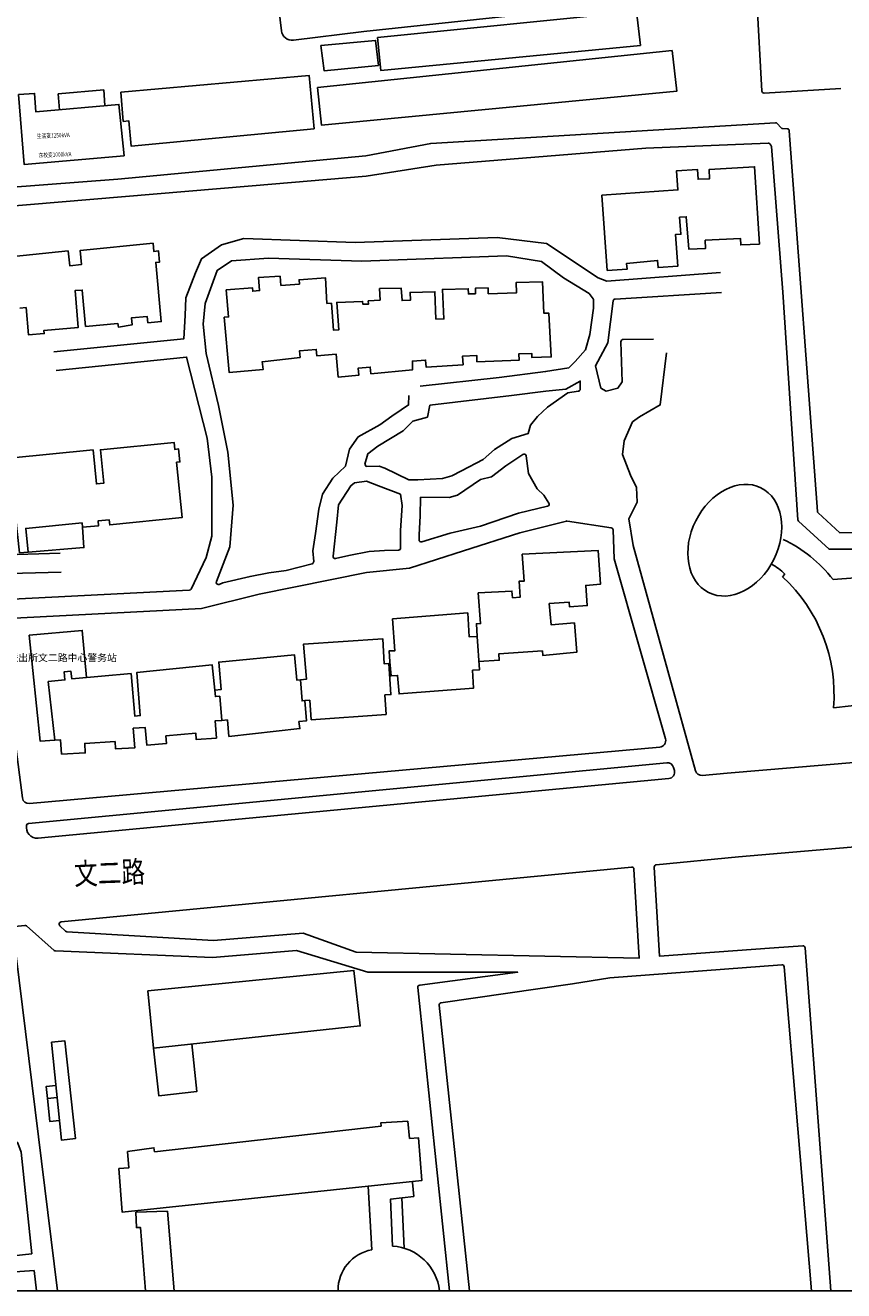
# Model space of a CAD drawing. Units: millimetres. Extents: x -2092495 to -860953, y -1078449 to 992377.
# Drawn here: x -1356975 to -1130718, y 423840 to 773919 of the extents above; entities that cross this region are included whole.
import ezdxf
from ezdxf.enums import TextEntityAlignment as Align

# ---------------------------------------------------------------- set-up
doc = ezdxf.new("R2010")
doc.units = ezdxf.units.MM
doc.layers.add('JMD', color=6, linetype='Continuous')
doc.layers.add('TEL_TEXT', color=7, linetype='Continuous')
doc.styles.add('YQ_TEXT', font='SUPEROS.SHX', dxfattribs={"width": 0.8, "bigfont": 'HZDX.SHX'})
doc.styles.add('鸿晟字体', font='arr.shx', dxfattribs={"width": 0.7, "bigfont": 'hztxt.shx'})

msp = doc.modelspace()

# ---------------------------------------------------------------- linework, layer by layer
at = {"color": 1}
msp.add_lwpolyline([(-1770611.3, 992376.6), (-860952.9, 992376.6), (-860952.9, 423840.1), (-1770611.3, 423840.1)], close=True, dxfattribs=at)
at = {"color": 8}
for points in [[(-1107058.7, 634194.4), (-1131776.4, 633504.8), (-1137787.4, 639012.2, -0.19113393), (-1137980.5, 639410.4), (-1145756.1, 744760.8, 0.38790356), (-1146344.2, 745316.6), (-1147594.5, 745337.8, -0.20975186), (-1148032.7, 745539), (-1149108.4, 746748.8, 0.22985096), (-1149592.6, 746949), (-1244885.5, 741252.6), (-1262856.9, 737793.8), (-1331401.9, 731397), (-1372573.2, 728238, -0.20045289), (-1373012.3, 728383.1), (-1377178.7, 731998.8, -0.1893982), (-1377382, 732387.7), (-1389799.5, 855452.6, -0.47644992), (-1387348.2, 858764.2), (-1376722.5, 859668.1, -0.38946008), (-1373521.9, 857173.4), (-1365900.5, 811665.4)], [(-1360109.2, 811707.8), (-1296957.6, 818286.3), (-1294604, 818456.9, -0.40037531), (-1291408.6, 815823.3), (-1286183.6, 772427.8, 0.41446406), (-1282843.9, 769808.3), (-1263341.7, 772173.4), (-1208018.5, 778091.6), (-1192786.4, 779829.2), (-1175248.7, 781829.7), (-1158035.9, 783836.3, -0.43285184), (-1154692.7, 781015), (-1153355.7, 755735.3, 0.41656945), (-1152720, 755168.1), (-1131476.9, 756462.9)], [(-1101377.7, 629023), (-1134763, 628953.9), (-1143186.6, 636748.4, -0.191822), (-1143377.8, 637149.2), (-1147542, 700067.4), (-1150693.3, 740428.7, 0.16597198), (-1150846.8, 740784.7), (-1151150.1, 741119.7, 0.22265566), (-1151619.7, 741316.5), (-1185392.3, 739919.4), (-1243352.1, 735235.8), (-1262713.9, 732189.1), (-1294266.4, 729500.8), (-1365492.2, 723478), (-1366177.9, 723412)], [(-1375410, 716361), (-1365804.3, 627875.3, 0.39132488), (-1365189.2, 627341.4), (-1347308.7, 627898.6)], [(-1250927.5, 671484.9), (-1251000, 668876.7), (-1253065.4, 667500.2), (-1255674.3, 665761.4), (-1258917.4, 663397.3), (-1264906.8, 660025.6), (-1267349.1, 656653.9), (-1268453.3, 651951.8), (-1271912.1, 648676.1), (-1274808.5, 644250.8), (-1275829.4, 640095.5), (-1276778.6, 633305.2), (-1277471.3, 628530.3), (-1277253.1, 625600.9, -0.36111503), (-1277697.8, 624976.4), (-1284825.9, 623087.9), (-1289616.5, 622445.5), (-1294816, 621452.6), (-1302352.4, 619642.1), (-1303360.5, 619237, -0.65613077), (-1304143.7, 620010.6), (-1300412.3, 629636.4), (-1299491.2, 641203.8), (-1300999.1, 655841.1), (-1303579.8, 668740.6), (-1307009.9, 683140.7), (-1307840.7, 691261.6), (-1307286.8, 696983.1), (-1303963.6, 706119.1), (-1299994.2, 708795.3), (-1289747.7, 709533.6), (-1263900.6, 708703), (-1233899.6, 709810.4), (-1223930, 710179.6), (-1214293, 708585.4), (-1208172, 704024.9), (-1201127, 699695.3), (-1200007, 698272.7, -0.17306842), (-1199878.5, 697890.4), (-1199919.7, 695664.8), (-1200882.6, 688333.7), (-1202097.1, 684170.9), (-1204988.9, 680875.3), (-1206666.1, 679198.6), (-1213143.6, 678100), (-1225925.2, 676481.1), (-1247786.9, 674052.8)], [(-1164515.1, 699978.7), (-1193900.7, 698187.4, 0.36014742), (-1194459.3, 697664.6), (-1195945.1, 686044.5), (-1199315.8, 679669.3), (-1197827.4, 673569.2), (-1196401.4, 672678.2), (-1193121.6, 673569.2), (-1191980.8, 675315.5), (-1192318.6, 686391.5, -0.42085333), (-1191723.6, 687009.8), (-1183282.3, 687076.2)], [(-1179737.2, 683303.3), (-1181448.2, 668878.3), (-1187208.6, 665628.4), (-1189090.6, 664203.1), (-1191429, 658957.6), (-1191828.2, 655194.6), (-1189623.4, 649462.5), (-1188030.2, 646075.1), (-1187783.4, 641969.9), (-1190154.1, 637338.2), (-1188953.7, 629966), (-1179379.8, 595334.8), (-1171710.3, 567697.4, 0.36346393), (-1169806.2, 566386.7), (-1162928.2, 567037.7), (-1055680.3, 576041.3, 0.38672519)], [(-1347042.7, 622595.9), (-1364901, 622128.1, 0.43653657), (-1365482.2, 621467.3), (-1364872.9, 615503.2, 0.39914138), (-1364246, 614964.9), (-1311630.5, 617601.2, 0.27634031), (-1311118.2, 617943.7), (-1306957.5, 626729.4), (-1305454.5, 632567.7), (-1305411.6, 648923.5), (-1306657.6, 659682.1), (-1312377.1, 682113.6), (-1348454.5, 678375)], [(-1263103.4, 652469.7), (-1262285.5, 655405.7), (-1259497.4, 657486.8), (-1252545.7, 661723.5), (-1249794.7, 664399.3), (-1245816.9, 665551.4), (-1245110.6, 668784.6), (-1222588.3, 671513.4), (-1213075.1, 672666), (-1207547.9, 673240.8), (-1203565.1, 675499.3), (-1203565.1, 673251.5, -0.37462608), (-1204083.1, 672657.1), (-1206942.3, 672262.9), (-1212625.3, 668258), (-1215327.1, 665720.1), (-1217283.6, 663298.5), (-1217961.4, 660963.9), (-1222479.9, 659590.1), (-1227231.3, 656563.2), (-1230352.3, 653815.7), (-1236395.2, 650677), (-1239039.2, 649303.7), (-1241608.3, 648569.2), (-1248457.5, 648208.1), (-1250926.2, 648175.7), (-1257537.4, 651407.2), (-1259161, 651962.8), (-1262738.2, 651878.7), (-1263103.4, 652469.7)], [(-1247723.8, 643330.6), (-1247834.2, 638216.7), (-1248117.3, 632938.6), (-1248117.3, 631567.8, 0.50581027), (-1247338.6, 630995), (-1239484.1, 633444.9), (-1231112.1, 635364.5), (-1220603.9, 638909.4), (-1212599.2, 640851.8, 0.51382386), (-1212234.2, 641756.6), (-1213631.1, 643956), (-1215454, 645640), (-1217877, 649930.7), (-1218493.4, 654764.8, 0.5554075), (-1219419.4, 655189.4), (-1224130.4, 652076), (-1228076.3, 649008), (-1231122.2, 648269.8), (-1237523.8, 643892.4), (-1239760.7, 643319.3), (-1247723.8, 643330.6)], [(-1134281.4, 423840.1), (-1141371, 518685.9, 0.4108677), (-1142007.2, 519240), (-1149977.3, 518735.8), (-1181662.4, 516414.9), (-1183080.2, 541056.3, -0.40298825), (-1182538.7, 541688), (-1159819.5, 543874.7), (-942980.7, 562458.9, -0.47603385), (-936512.1, 555757.3), (-944596.6, 489199.4), (-963072.4, 432929.7), (-968580.2, 423840.1)], [(-1347081.5, 525851.1, 0.64129069), (-1347439.4, 524820.9), (-1345862.8, 523308.2, 0.17829046), (-1345482.8, 523142.2), (-1304950.8, 520748.8), (-1280131.7, 522729.8), (-1265501.3, 517535.4), (-1187239.3, 515880), (-1188711.7, 540469.3, 0.42484015), (-1189368.1, 541030.7), (-1347081.5, 525851.1)], [(-1348074.3, 423840.1), (-1360417.4, 523948.7, -0.42206304), (-1359879.4, 524619.4), (-1357128.4, 524884.1, -0.20690095), (-1356675.2, 524737.9), (-1348962.1, 517971.1, 0.17125399), (-1348591.4, 517822.7), (-1305238.1, 516013.7), (-1282013.9, 517923), (-1262232.8, 511987.3), (-1220840.7, 511944.9), (-1247926.1, 508393.5, 0.40653815), (-1248444.8, 507736.3), (-1239679.7, 423840.1)], [(-1234214.5, 423840.1), (-1242593, 502813.8, -0.40304525), (-1242082.5, 503470.9), (-1205652.2, 508752.6), (-1195410.6, 510379.5), (-1147827.5, 513998.7, -0.4118952), (-1147184.1, 513450.7), (-1139653.8, 423840.1)], [(-1428122.2, 459177.7), (-1421271.4, 459581.8), (-1412728.9, 460178.5), (-1372429.8, 464099.3), (-1359659.3, 465081.3, -0.33377502), (-1359051.5, 464693.8), (-1358103.7, 462167.6), (-1355196.3, 434063.3), (-1424947.9, 426597.5)]]:
    msp.add_lwpolyline(points, format="xyb", dxfattribs=at)
for points in [[(-1259591.4, 770529.1), (-1258699.2, 761421.8), (-1186906.5, 768341.7), (-1188003.7, 777693.5), (-1259591.4, 770529.1)], [(-1276233.9, 756751), (-1275083.6, 746255.1), (-1176842.5, 755738.6), (-1178140.2, 766947.3), (-1276233.9, 756751)], [(-1275258.3, 768348.7), (-1274348.3, 761315.1), (-1259333.4, 762830.9), (-1260122, 769743.3), (-1275258.3, 768348.7)], [(-1330564.2, 755401.4), (-1329880.3, 747349.9), (-1328316.8, 747483.7), (-1327730.2, 740485), (-1277142.6, 745308.2), (-1278535.9, 760058.4), (-1330564.2, 755401.4)], [(-1358860.2, 754762.6), (-1357254.9, 735390.9), (-1329672.3, 737808.7), (-1331087.7, 752037.9), (-1354048.2, 749949.6), (-1354431.3, 755098.2), (-1358860.2, 754762.6)], [(-1335293.7, 756022.5), (-1347856.7, 754954.6), (-1347499.7, 750545.2)], [(-1335293.7, 756022.5), (-1334947.2, 751686.9)], [(-1196086.1, 706046.9), (-1197560.2, 726925.8), (-1176533.4, 728382.3), (-1176900.4, 733680.1), (-1171100.3, 733984.6), (-1170961.3, 731336.4), (-1167804.8, 731457.4), (-1167904.5, 734065.4), (-1155338.7, 734790.2), (-1154025.4, 713415.2), (-1159159.4, 713181.9), (-1159257.4, 714968.2), (-1169005.8, 714433.1), (-1168882.6, 712187.4), (-1173544.8, 711999.2), (-1174221.2, 720960.5), (-1176095.7, 720803.9), (-1175704.9, 716125.5), (-1177224.3, 715998.6), (-1176592.2, 707265.9), (-1182018.8, 706873.1), (-1182185.3, 708865.3), (-1190750.9, 708058.1), (-1190619.9, 706432.8), (-1196086.1, 706046.9)], [(-1349057.1, 683552.6), (-1313140.4, 687198.2), (-1312788.4, 693614.2), (-1312572.9, 698484), (-1309943.2, 705422.4), (-1308249.9, 709350.1), (-1302728.3, 713214), (-1296550.6, 714897.5), (-1265740.7, 713855.4), (-1226516.4, 715199.5), (-1212921.6, 713595.5), (-1198634.9, 704057.2), (-1196230.7, 703138.8), (-1164776.5, 705513.7)], [(-1364723.8, 709480), (-1345150.7, 711487.5), (-1344668.5, 707360.5), (-1341402.7, 707754.2), (-1341837.6, 711605.2), (-1321660.6, 713623.2), (-1321456.8, 711354.6), (-1320116.7, 711481.8), (-1319833.8, 708405.8), (-1320907.4, 708307.1), (-1319378.9, 691955.8), (-1323083.8, 691609.4), (-1323247.2, 693357.3), (-1327644.5, 692946.3), (-1327445.8, 691009), (-1331241.2, 690447.7), (-1331398.4, 691458), (-1340291.7, 690627.3), (-1341257.3, 700662.9), (-1343238.4, 700544.4), (-1342326.5, 690339), (-1351852.8, 689487.8), (-1351756.6, 688623.3), (-1356075.2, 688263.5), (-1356772.5, 695841.2), (-1358479.9, 695684.1)], [(-1291481.3, 680922.1), (-1291232.9, 678688), (-1300645.7, 677893.7), (-1301953.9, 693130.3), (-1300787.4, 693231.7), (-1301405.2, 700729.6), (-1294157.4, 701265), (-1294079.3, 700358.6), (-1292213.9, 700522.8), (-1292506.1, 704172), (-1286541.7, 704487.3), (-1286299.9, 701945.3), (-1281180.6, 702341.6), (-1281275.1, 703522.1), (-1274010.5, 704068.9), (-1273583.7, 696989.1), (-1272339.8, 697036.9), (-1271811.7, 689579.1), (-1270324.8, 689662.9), (-1270850.3, 697237), (-1263720.4, 697551.5), (-1263657.4, 696724.3), (-1262077.9, 696800.8), (-1262155.7, 697683.4), (-1258902.3, 697897.7), (-1259050.4, 701061.7), (-1253047.3, 701157.3), (-1252811.3, 697778.7), (-1250458.3, 697885.4), (-1250608.1, 700020.1), (-1243741.1, 700200.8), (-1243450.3, 692639.4), (-1241232.4, 692703.2), (-1241635.8, 700862.4), (-1234495.4, 701054.4), (-1234456.1, 699593.5), (-1232514.2, 699636.7), (-1232549.5, 701171.1), (-1229028.2, 701246.7), (-1228999.9, 699670.3), (-1221144.3, 699942.7), (-1221227.4, 702775.9), (-1213951.9, 702934.7), (-1213596.6, 694280.3), (-1212201.6, 694280.3), (-1211545.3, 682195.5), (-1216928.9, 681997.4), (-1216961.9, 683130.8), (-1220562, 682984.3), (-1220465.6, 681245.8), (-1232105.9, 680843.9), (-1232167, 682614.4), (-1236102.4, 682419.9), (-1235923.3, 680030.4), (-1246153.7, 679386.5), (-1246316.6, 681310.6), (-1249935, 681039.3), (-1249935, 678589.6), (-1261427.8, 677531.7), (-1261596.6, 679366), (-1264955.6, 679056.8), (-1264778, 677126.6), (-1270474, 676602.3), (-1271077, 682946.9), (-1276376.9, 682473), (-1276516.7, 684241.5), (-1281152.1, 683875.1), (-1281005.7, 682023.6), (-1291474.4, 680859.8)], [(-1358598.2, 627993.2), (-1361476.1, 654159), (-1338244.4, 656450.2), (-1337314.4, 647019.7), (-1335299.1, 647218.4), (-1336215.5, 656510.9), (-1315850.9, 658519.3), (-1315661.9, 656602.7), (-1314583.9, 656709), (-1314229.2, 653111.9), (-1315153.7, 653020.7), (-1313569.6, 637782.3), (-1333632.8, 635699.1), (-1333774.2, 637060.7), (-1336867.2, 636816), (-1336758.3, 635438.3), (-1341202, 635086.9), (-1341292.3, 636228.4), (-1356856.6, 634729.5), (-1356214.8, 628200.2), (-1358598.2, 627993.2)], [(-1341202, 635086.9), (-1340754, 629423.1), (-1356214.8, 628200.2)], [(-1232017.5, 604842.7), (-1232235.7, 608348), (-1231126.2, 608417), (-1231742, 616903.3), (-1222454.8, 617387.5), (-1222273.7, 615538.2), (-1220175.4, 615674.2), (-1220453, 620098.7), (-1219016.4, 620163.5), (-1219590.9, 627601.3), (-1198636.1, 628653.7), (-1197964.9, 619264.4), (-1202016.4, 618974.8), (-1201616.1, 613375.1), (-1206512.2, 613022.1), (-1206635.8, 614354.1), (-1212131, 613928.3), (-1211593.9, 608055.3), (-1205181.2, 608567.7), (-1204459.3, 600537.9), (-1213909, 599616.3), (-1213991.3, 600849.3), (-1226086.7, 600025.2), (-1225943, 598266.3), (-1231577.5, 597908.8)], [(-1133638.7, 620596.5), (-1063146.1, 625986.1), (-1058246.4, 622533.2), (-1057874.5, 618910.7), (-1060298.9, 618661.8), (-1060087.5, 616603)], [(-1146994, 622092.2), (-1147592.8, 621352.6)], [(-1256156.2, 597864.5), (-1256424.8, 600832.6), (-1254803.1, 600877.8), (-1255413.4, 609689.2), (-1234652.4, 611358.4), (-1234229.7, 604697), (-1232017.5, 604842.7), (-1231431.3, 595604.8), (-1233297.1, 595486.4), (-1233023.3, 590541.3), (-1253657.3, 588928.4), (-1254058.7, 594063.6), (-1255848.2, 593923.8), (-1256156.2, 597864.5)], [(-1348860.6, 576134.1), (-1352860.4, 575854.7), (-1355887.3, 605160), (-1341235.9, 606527.1), (-1340059.1, 593446)], [(-1280903.4, 592862.2), (-1279252.2, 593002.4), (-1280030.3, 602735.8), (-1258118.2, 604150.4), (-1257748.7, 597256.7), (-1256513.9, 597322.8), (-1255913.8, 588761.7), (-1257545.8, 588647.3), (-1257222.4, 583250.3), (-1277912.1, 581814.8), (-1278338.1, 587193.5), (-1279661.3, 587087)], [(-1304597.5, 589998.3), (-1302831.5, 590150.8), (-1303488.8, 597761.7), (-1282526.8, 599740.2), (-1281925.2, 592774), (-1280903.4, 592862.2), (-1280453.6, 587019.6), (-1279660.7, 587080.6), (-1279212.1, 581506.8), (-1281338.9, 581309.8), (-1281075.7, 579365.2), (-1300664.2, 577183), (-1301101.1, 581748.9), (-1302684.8, 581632.5)], [(-1346939.6, 572243.5), (-1347262.4, 576262.5), (-1348860.6, 576134.1), (-1350648.7, 592375.8), (-1346039.9, 592825.7), (-1346256.2, 595041.1), (-1344347.6, 595227.4), (-1344079, 593070.9), (-1327691.4, 594600)], [(-1327691.4, 594600), (-1326713.8, 582815), (-1325201.9, 582940.4), (-1326187.7, 594825), (-1305313.7, 596969.6), (-1304412, 588193), (-1303209.1, 588290.6), (-1302684.8, 581632.5), (-1304495, 581489.9), (-1304121, 576740), (-1309697.1, 576300.9), (-1309833.2, 578126.4), (-1318106.1, 577323.6), (-1317899, 575232), (-1323401.5, 574769.9), (-1323851, 579655.5), (-1327118.7, 579455.4), (-1326661.4, 574042.7), (-1332034.5, 573723.6), (-1332155.2, 575755.6), (-1340567.3, 575255.9), (-1340418.5, 572610.4), (-1346939.6, 572243.5)], [(-1123745.7, 586203.4), (-1133525.7, 585125.1)], [(-1323090.2, 506769.5), (-1266110.1, 512444.1), (-1264397.3, 497100.6), (-1321514.4, 490965.9), (-1323088.3, 506769.7)], [(-1349745.9, 492569.8), (-1347002.7, 465529.8), (-1343129.2, 465918.8), (-1346084.9, 492986.7), (-1349750.5, 492614.8)], [(-1321514.4, 490965.9), (-1320080, 477785.7), (-1309564.2, 478930.2), (-1310978.4, 492097.5)], [(-1348534, 480624), (-1351184.9, 480355), (-1350849.6, 477049.1), (-1348198.6, 477318)], [(-1348198.6, 477318), (-1350849.6, 477049.1), (-1350222.2, 470691.3), (-1347553.8, 470962)], [(-1328690.6, 462305.5), (-1328331.5, 457855.2), (-1331096.4, 457639.9), (-1330154.7, 445548.2), (-1247348.3, 454320.9), (-1248302.1, 466173.2), (-1250718.7, 465978.7), (-1251247.6, 470737), (-1258690.1, 470241.1), (-1258631.5, 469361.4), (-1321243.9, 462278.3), (-1321416.9, 463381.4), (-1328690.6, 462305.5)], [(-1249549.5, 449857.6), (-1249887.1, 453728.5), (-1249921, 454048.3), (-1262204.5, 452747), (-1261168.2, 435169.1)], [(-1249549.5, 449857.6), (-1255981.6, 449203), (-1255456.2, 436167.7)], [(-1252898.4, 449516.8), (-1252271.6, 435598.1)], [(-1326376.4, 445553.7), (-1317704.4, 445818.8), (-1315798.2, 423840.1)], [(-1326376.4, 445553.7), (-1326272.5, 441306.4), (-1325136.9, 441334.2), (-1323706.1, 423840.1)], [(-1406539.8, 423840.1), (-1377422.5, 426819.1), (-1363789.1, 428744.8), (-1354537.8, 429392), (-1353858.9, 423840.1)]]:
    msp.add_lwpolyline(points, dxfattribs=at)
for points in [[(-1271900.1, 627053.1), (-1270878.9, 636456.6), (-1270362.8, 641208.5), (-1266958.5, 646517.6), (-1265971, 647328.9), (-1262605.1, 647786.7), (-1259353.7, 646527.7), (-1253276.8, 644174.7), (-1252776.1, 641088), (-1253215.7, 634130.3), (-1253215.7, 629356.6, -0.40070273), (-1253787.9, 628757.2), (-1257669.4, 628577.2), (-1261941.1, 628304.9), (-1267531.5, 627215.8), (-1271172.9, 626402.7, -0.51385554)], [(-1181562.8, 574219.5), (-1355836.7, 558600.4, -0.40241711), (-1357782.2, 560160.2), (-1364167.4, 609065.8, -0.4374533), (-1363603.2, 609742.7), (-1308226.7, 612577.1), (-1292304.9, 616520.8), (-1262674.2, 622523.4), (-1250795.8, 623697.8), (-1235784.6, 628526), (-1220296.1, 633507.7), (-1207313.4, 636766.6, -0.10091187), (-1207073.9, 636777.4), (-1194964.6, 634868.5, -0.35897754), (-1194458.4, 634297.3), (-1194171.7, 626301.6), (-1179992.3, 576505.2, -0.47041926)], [(-1177741.1, 568599.4), (-1177511.9, 567794.5, -0.46889752), (-1179073.5, 565509.5), (-1350661, 549268.3), (-1353441.5, 549033.2, -0.49841404), (-1356637.8, 552602, -0.33178487), (-1356106, 553083.4), (-1179643.1, 569898.4, -0.3617436)]]:
    msp.add_lwpolyline(points, format="xyb", close=True, dxfattribs=at)
for centre, radius, start, end in [((-1164135.8, 596854.8), 38648.9, 37.90054, 64.342485), ((-1159512.9, 609432.4), 17804.3, 45.3206, 60.300222), ((-1177878.7, 588747.8), 44500.7, 355.330476, 47.111651), ((-1259155.6, 423978.8), 11369.9, 100.195504, 180.698668), ((-1256298.9, 422268.6), 13924.6, 6.480287, 86.530439)]:
    msp.add_arc(centre, radius, start, end, dxfattribs=at)
msp.add_ellipse((-1160827.7, 631470.5), major_axis=(-7238.3, -14484.9), ratio=0.74396546, start_param=-1.57079633, end_param=4.71238898, dxfattribs=at)

# ---------------------------------------------------------------- texts
at = {"layer": 'JMD', "color": 1, "linetype": 'Continuous', "style": 'YQ_TEXT', "width": 0.8}
for s, height, p in [('生活变1250kVA', 1200, (-1349245.4, 743288.7)), ('东校变1000kVA', 1200, (-1348779.2, 737978.9)), ('文二路', 6000, (-1333660.7, 538684.4))]:
    msp.add_text(s, height=height, rotation=2.06829, dxfattribs=at).set_placement(p, align=Align.MIDDLE)

# ---------------------------------------------------------------- next in the draw order: texts
at = {"layer": 'TEL_TEXT', "insert": (-1386217.4, 599952), "char_height": 2000, "width": 11955.739, "attachment_point": 1, "style": '鸿晟字体', "bg_fill": 2}
msp.add_mtext('西湖区公安分局西溪派出所文二路中心警务站', dxfattribs=at)

doc.saveas('drawing.dxf')
